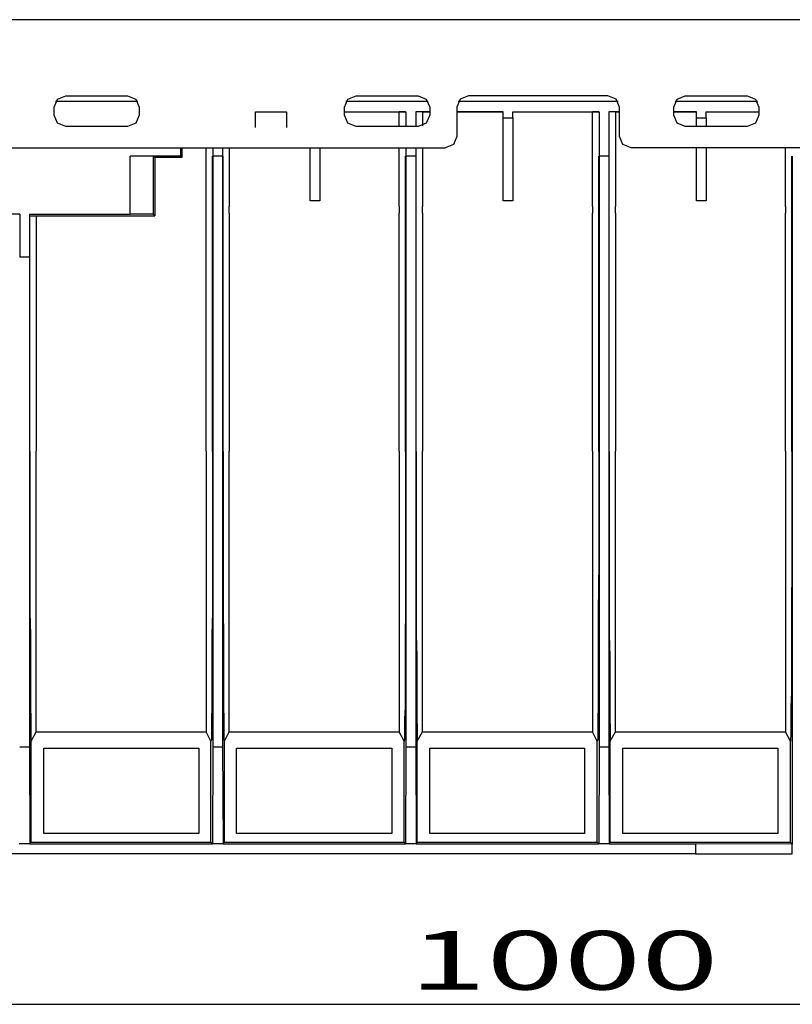
# Model space of a CAD drawing. Units: inches. Extents: x 0.5 to 42.1, y -19.2 to 29.1.
# Drawn here: x 29 to 31.5, y 1.4 to 4.7 of the extents above; entities that cross this region are included whole.
import ezdxf

# ---------------------------------------------------------------- set-up
doc = ezdxf.new("R2010")
doc.units = ezdxf.units.IN
doc.header["$MEASUREMENT"] = 0
doc.layers.add('Layer 1', color=7, linetype='Continuous')

# ---------------------------------------------------------------- blocks, each defined once
blk = doc.blocks.new('Polyline_2266', base_point=(19209.0703, 2785.2336))
at = {"layer": 'Layer 1', "color": 0, "linetype": 'Continuous'}
for p, q in [((29.7741, 4.3171), (29.7741, 4.3694)), ((29.7741, 4.3694), (29.8756, 4.3694)), ((29.8756, 4.3694), (29.8756, 4.3171))]:
    blk.add_line(p, q, dxfattribs=at)
blk = doc.blocks.new('Polyline_2292', base_point=(20117.3301, 2787.2786))
at = {"layer": 'Layer 1', "color": 0, "linetype": 'Continuous'}
for p, q in [((31.1549, 4.3313), (31.1439, 4.3583)), ((31.1819, 4.3203), (31.1549, 4.3313))]:
    blk.add_line(p, q, dxfattribs=at)
blk = doc.blocks.new('Polyline_2293', base_point=(20092.793, 2828.175))
at = {"layer": 'Layer 1', "color": 0, "linetype": 'Continuous'}
for p, q in [((31.155, 4.4106), (31.1819, 4.4217)), ((31.1439, 4.3837), (31.155, 4.4106))]:
    blk.add_line(p, q, dxfattribs=at)
blk = doc.blocks.new('Polyline_2294', base_point=(20248.2656, 2852.7131))
at = {"layer": 'Layer 1', "color": 0, "linetype": 'Continuous'}
for p, q in [((31.3849, 4.4217), (31.4118, 4.4106)), ((31.4118, 4.4106), (31.4229, 4.3837))]:
    blk.add_line(p, q, dxfattribs=at)
blk = doc.blocks.new('Polyline_2295', base_point=(20272.7812, 2811.7942))
at = {"layer": 'Layer 1', "color": 0, "linetype": 'Continuous'}
for p, q in [((31.4229, 4.3583), (31.4118, 4.3313)), ((31.4118, 4.3313), (31.3849, 4.3203))]:
    blk.add_line(p, q, dxfattribs=at)
blk = doc.blocks.new('Polyline_2296', base_point=(19397.2617, 2828.175))
at = {"layer": 'Layer 1', "color": 0, "linetype": 'Continuous'}
for p, q in [((30.0769, 4.4106), (30.1039, 4.4217)), ((30.0658, 4.3837), (30.0769, 4.4106))]:
    blk.add_line(p, q, dxfattribs=at)
blk = doc.blocks.new('Polyline_2297', base_point=(19421.8438, 2787.2786))
at = {"layer": 'Layer 1', "color": 0, "linetype": 'Continuous'}
for p, q in [((30.0769, 4.3313), (30.0658, 4.3583)), ((30.1039, 4.3203), (30.0769, 4.3313))]:
    blk.add_line(p, q, dxfattribs=at)
blk = doc.blocks.new('Polyline_2298', base_point=(19552.7578, 2852.7131))
at = {"layer": 'Layer 1', "color": 0, "linetype": 'Continuous'}
for p, q in [((30.3068, 4.4217), (30.3337, 4.4106)), ((30.3337, 4.4106), (30.3448, 4.3837))]:
    blk.add_line(p, q, dxfattribs=at)
blk = doc.blocks.new('Polyline_2299', base_point=(19577.2734, 2811.7942))
at = {"layer": 'Layer 1', "color": 0, "linetype": 'Continuous'}
for p, q in [((30.3448, 4.3583), (30.3337, 4.3313)), ((30.3337, 4.3313), (30.3068, 4.3203))]:
    blk.add_line(p, q, dxfattribs=at)
blk = doc.blocks.new('Polyline_2300', base_point=(18963.6035, 2811.7942))
at = {"layer": 'Layer 1', "color": 0, "linetype": 'Continuous'}
for p, q in [((29.3937, 4.3583), (29.3825, 4.3313)), ((29.3825, 4.3313), (29.3556, 4.3203))]:
    blk.add_line(p, q, dxfattribs=at)
blk = doc.blocks.new('Polyline_2301', base_point=(18939.043, 2852.7131))
at = {"layer": 'Layer 1', "color": 0, "linetype": 'Continuous'}
for p, q in [((29.3556, 4.4217), (29.3825, 4.4106)), ((29.3825, 4.4106), (29.3937, 4.3837))]:
    blk.add_line(p, q, dxfattribs=at)
blk = doc.blocks.new('Polyline_2302', base_point=(18783.6133, 2828.175))
at = {"layer": 'Layer 1', "color": 0, "linetype": 'Continuous'}
for p, q in [((29.1257, 4.4106), (29.1526, 4.4217)), ((29.1147, 4.3837), (29.1257, 4.4106))]:
    blk.add_line(p, q, dxfattribs=at)
blk = doc.blocks.new('Polyline_2303', base_point=(18808.1074, 2787.2786))
at = {"layer": 'Layer 1', "color": 0, "linetype": 'Continuous'}
for p, q in [((29.1257, 4.3313), (29.1147, 4.3583)), ((29.1526, 4.3203), (29.1257, 4.3313))]:
    blk.add_line(p, q, dxfattribs=at)
blk = doc.blocks.new('Polyline_2320', base_point=(19634.5723, 2766.7859))
at = {"layer": 'Layer 1', "color": 0, "linetype": 'Continuous'}
for p, q in [((30.4336, 4.2885), (30.4225, 4.2616)), ((30.4225, 4.2616), (30.3956, 4.2505))]:
    blk.add_line(p, q, dxfattribs=at)
blk = doc.blocks.new('Polyline_2321', base_point=(19659.0879, 2852.7131))
at = {"layer": 'Layer 1', "color": 0, "linetype": 'Continuous'}
for p, q in [((30.4716, 4.4217), (30.4446, 4.4106)), ((30.4446, 4.4106), (30.4336, 4.3837))]:
    blk.add_line(p, q, dxfattribs=at)
blk = doc.blocks.new('Polyline_2322', base_point=(19978.2148, 2828.175))
at = {"layer": 'Layer 1', "color": 0, "linetype": 'Continuous'}
for p, q in [((30.9551, 4.4106), (30.9282, 4.4217)), ((30.9663, 4.3837), (30.9551, 4.4106))]:
    blk.add_line(p, q, dxfattribs=at)
blk = doc.blocks.new('Polyline_2323', base_point=(20002.7754, 2742.2478))
at = {"layer": 'Layer 1', "color": 0, "linetype": 'Continuous'}
for p, q in [((30.9774, 4.2615), (30.9663, 4.2885)), ((31.0044, 4.2505), (30.9774, 4.2615))]:
    blk.add_line(p, q, dxfattribs=at)
blk = doc.blocks.new('Polyline_2326', base_point=(15894.1826, 2828.175))
at = {"layer": 'Layer 1', "color": 0, "linetype": 'Continuous'}
for p, q in [((24.636, 4.3837), (24.636, 4.2885)), ((24.636, 4.2885), (24.6471, 4.2615)), ((24.6471, 4.2615), (24.6741, 4.2505)), ((24.6741, 4.2505), (30.3956, 4.2505))]:
    blk.add_line(p, q, dxfattribs=at)
blk = doc.blocks.new('Polyline_2339', base_point=(19345.1191, 2742.2478))
at = {"layer": 'Layer 1', "color": 0, "linetype": 'Continuous'}
for p, q in [((29.985, 4.2505), (29.985, 4.0777)), ((29.985, 4.0777), (29.9533, 4.0777))]:
    blk.add_line(p, q, dxfattribs=at)
blk = doc.blocks.new('Polyline_2340', base_point=(19732.7246, 2630.7603))
at = {"layer": 'Layer 1', "color": 0, "linetype": 'Continuous'}
for p, q in [((30.5858, 4.0777), (30.5858, 4.3488)), ((30.5858, 4.3488), (30.6175, 4.3488)), ((30.6175, 4.3488), (30.6175, 4.0777)), ((30.6175, 4.0777), (30.5858, 4.0777))]:
    blk.add_line(p, q, dxfattribs=at)
blk = doc.blocks.new('Polyline_2341', base_point=(20140.8672, 2805.6819))
at = {"layer": 'Layer 1', "color": 0, "linetype": 'Continuous'}
for p, q in [((31.2184, 4.3488), (31.2501, 4.3488)), ((31.2501, 4.3488), (31.2501, 4.3203))]:
    blk.add_line(p, q, dxfattribs=at)
blk = doc.blocks.new('Polyline_2342', base_point=(20161.3164, 2742.2478))
at = {"layer": 'Layer 1', "color": 0, "linetype": 'Continuous'}
for p, q in [((31.2501, 4.2505), (31.2501, 4.0777)), ((31.2501, 4.0777), (31.2184, 4.0777))]:
    blk.add_line(p, q, dxfattribs=at)
blk = doc.blocks.new('Polyline_2360', base_point=(20312.7012, 1293.9761))
at = {"layer": 'Layer 1', "color": 0, "linetype": 'Continuous'}
for p, q in [((30.9774, 2.0057), (30.9774, 2.2846)), ((30.9774, 2.2846), (31.4848, 2.2846)), ((31.4848, 2.2846), (31.4848, 2.0057)), ((31.4848, 2.0057), (30.9774, 2.0057))]:
    blk.add_line(p, q, dxfattribs=at)
blk = doc.blocks.new('Polyline_2361', base_point=(19904.5801, 1293.9761))
at = {"layer": 'Layer 1', "color": 0, "linetype": 'Continuous'}
for p, q in [((30.3449, 2.0057), (30.3449, 2.2846)), ((30.3449, 2.2846), (30.8522, 2.2846)), ((30.8522, 2.2846), (30.8522, 2.0057)), ((30.8522, 2.0057), (30.3449, 2.0057))]:
    blk.add_line(p, q, dxfattribs=at)
blk = doc.blocks.new('Polyline_2362', base_point=(19497.4805, 1293.9761))
at = {"layer": 'Layer 1', "color": 0, "linetype": 'Continuous'}
for p, q in [((29.7123, 2.0057), (29.7123, 2.2846)), ((29.7123, 2.2846), (30.2211, 2.2846)), ((30.2211, 2.2846), (30.2211, 2.0057)), ((30.2211, 2.0057), (29.7123, 2.0057))]:
    blk.add_line(p, q, dxfattribs=at)
blk = doc.blocks.new('Polyline_2363', base_point=(19089.4258, 1293.9761))
at = {"layer": 'Layer 1', "color": 0, "linetype": 'Continuous'}
for p, q in [((29.0813, 2.0057), (29.0813, 2.2846)), ((29.0813, 2.2846), (29.5886, 2.2846)), ((29.5886, 2.2846), (29.5886, 2.0057)), ((29.5886, 2.0057), (29.0813, 2.0057))]:
    blk.add_line(p, q, dxfattribs=at)
blk = doc.blocks.new('Polyline_2371', base_point=(20343.3496, 1251.0348))
at = {"layer": 'Layer 1', "color": 0, "linetype": 'Continuous'}
for p, q in [((31.5322, 1.9708), (31.2151, 1.9724)), ((31.2151, 1.9724), (31.2151, 1.9391)), ((31.5322, 1.9391), (31.5322, 1.9708)), ((31.2151, 1.9391), (31.5322, 1.9391))]:
    blk.add_line(p, q, dxfattribs=at)
blk = doc.blocks.new('Polyline_2378', base_point=(18731.4258, 2512.1379))
at = {"layer": 'Layer 1', "color": 0, "linetype": 'Continuous'}
for p, q in [((29.0338, 3.8938), (29.0338, 2.2895)), ((29.0338, 2.2895), (29.0354, 1.9723)), ((29.0354, 1.9723), (29.0401, 1.9771))]:
    blk.add_line(p, q, dxfattribs=at)
blk = doc.blocks.new('Polyline_2379', base_point=(19119.0762, 2724.8447))
at = {"layer": 'Layer 1', "color": 0, "linetype": 'Continuous'}
for p, q in [((29.6346, 4.2235), (29.6346, 2.2895)), ((29.6346, 2.2895), (29.633, 1.9724)), ((29.633, 1.9724), (29.6283, 1.9771))]:
    blk.add_line(p, q, dxfattribs=at)
blk = doc.blocks.new('Polyline_2380', base_point=(19139.5469, 2724.8447))
at = {"layer": 'Layer 1', "color": 0, "linetype": 'Continuous'}
for p, q in [((29.6664, 4.2235), (29.6664, 2.2895)), ((29.6664, 2.2895), (29.6679, 1.9724)), ((29.6679, 1.9724), (29.6727, 1.9771))]:
    blk.add_line(p, q, dxfattribs=at)
blk = doc.blocks.new('Polyline_2381', base_point=(19527.1523, 2724.8447))
at = {"layer": 'Layer 1', "color": 0, "linetype": 'Continuous'}
for p, q in [((30.2671, 4.2235), (30.2671, 2.2895)), ((30.2671, 2.2895), (30.2656, 1.9724)), ((30.2656, 1.9724), (30.2608, 1.9771))]:
    blk.add_line(p, q, dxfattribs=at)
blk = doc.blocks.new('Polyline_2382', base_point=(19547.6016, 2724.8447))
at = {"layer": 'Layer 1', "color": 0, "linetype": 'Continuous'}
for p, q in [((30.2989, 4.2235), (30.2989, 2.2895)), ((30.2989, 2.2895), (30.3005, 1.9724)), ((30.3005, 1.9724), (30.3036, 1.9771))]:
    blk.add_line(p, q, dxfattribs=at)
blk = doc.blocks.new('Polyline_2383', base_point=(19935.252, 2724.8447))
at = {"layer": 'Layer 1', "color": 0, "linetype": 'Continuous'}
for p, q in [((30.8997, 4.2235), (30.8997, 2.2895)), ((30.8997, 2.2895), (30.8981, 1.9724)), ((30.8981, 1.9724), (30.8934, 1.9771))]:
    blk.add_line(p, q, dxfattribs=at)
blk = doc.blocks.new('Polyline_2384', base_point=(19955.7227, 2724.8447))
at = {"layer": 'Layer 1', "color": 0, "linetype": 'Continuous'}
for p, q in [((30.9314, 4.2235), (30.9314, 2.2895)), ((30.9314, 2.2895), (30.933, 1.9724)), ((30.933, 1.9724), (30.9362, 1.9771))]:
    blk.add_line(p, q, dxfattribs=at)
blk = doc.blocks.new('Polyline_2385', base_point=(20343.3496, 2724.8447))
at = {"layer": 'Layer 1', "color": 0, "linetype": 'Continuous'}
for p, q in [((31.5322, 4.2235), (31.5322, 1.9708)), ((31.5322, 1.9708), (31.526, 1.9771))]:
    blk.add_line(p, q, dxfattribs=at)
blk = doc.blocks.new('Polyline_2407', base_point=(19053.5742, 2742.2478))
at = {"layer": 'Layer 1', "color": 0, "linetype": 'Continuous'}
for p, q in [((29.5331, 4.2505), (29.5331, 4.2188)), ((29.5331, 4.2188), (29.4443, 4.2188)), ((29.4443, 4.2188), (29.4443, 4.0713))]:
    blk.add_line(p, q, dxfattribs=at)
blk = doc.blocks.new('Polyline_2420', base_point=(19050.5293, 2742.2478))
at = {"layer": 'Layer 1', "color": 0, "linetype": 'Continuous'}
for p, q in [((29.5283, 4.2505), (29.5283, 4.2235)), ((29.5283, 4.2235), (29.5331, 4.2188))]:
    blk.add_line(p, q, dxfattribs=at)
blk = doc.blocks.new('Polyline_2421', base_point=(18996.2969, 2721.7996))
at = {"layer": 'Layer 1', "color": 0, "linetype": 'Continuous'}
for p, q in [((29.4443, 4.2188), (29.4396, 4.2235)), ((29.4396, 4.2235), (29.4396, 4.0333)), ((29.4396, 4.0333), (29.4443, 4.0286))]:
    blk.add_line(p, q, dxfattribs=at)
blk = doc.blocks.new('Polyline_2451', base_point=(18735.5156, 1275.5726))
at = {"layer": 'Layer 1', "color": 0, "linetype": 'Continuous'}
for p, q in [((29.0401, 2.3085), (29.056, 2.3386)), ((29.0401, 1.9771), (29.0401, 2.3085))]:
    blk.add_line(p, q, dxfattribs=at)
blk = doc.blocks.new('Polyline_2452', base_point=(19114.9863, 1275.5726))
at = {"layer": 'Layer 1', "color": 0, "linetype": 'Continuous'}
for p, q in [((29.6283, 2.3085), (29.6124, 2.3386)), ((29.6283, 1.9771), (29.6283, 2.3085))]:
    blk.add_line(p, q, dxfattribs=at)
blk = doc.blocks.new('Polyline_2453', base_point=(19143.6133, 1275.5726))
at = {"layer": 'Layer 1', "color": 0, "linetype": 'Continuous'}
for p, q in [((29.6726, 2.3085), (29.6885, 2.3386)), ((29.6726, 1.9771), (29.6726, 2.3085))]:
    blk.add_line(p, q, dxfattribs=at)
blk = doc.blocks.new('Polyline_2454', base_point=(19523.0625, 1275.5726))
at = {"layer": 'Layer 1', "color": 0, "linetype": 'Continuous'}
for p, q in [((30.2608, 2.3085), (30.245, 2.3386)), ((30.2608, 1.9771), (30.2608, 2.3085))]:
    blk.add_line(p, q, dxfattribs=at)
blk = doc.blocks.new('Polyline_2455', base_point=(19550.668, 1275.5726))
at = {"layer": 'Layer 1', "color": 0, "linetype": 'Continuous'}
for p, q in [((30.3036, 2.3085), (30.321, 2.3386)), ((30.3036, 1.9771), (30.3036, 2.3085))]:
    blk.add_line(p, q, dxfattribs=at)
blk = doc.blocks.new('Polyline_2456', base_point=(19931.1621, 1275.5726))
at = {"layer": 'Layer 1', "color": 0, "linetype": 'Continuous'}
for p, q in [((30.8934, 2.3085), (30.8775, 2.3386)), ((30.8934, 1.9771), (30.8934, 2.3085))]:
    blk.add_line(p, q, dxfattribs=at)
blk = doc.blocks.new('Polyline_2457', base_point=(19958.7676, 1275.5726))
at = {"layer": 'Layer 1', "color": 0, "linetype": 'Continuous'}
for p, q in [((30.9362, 2.3085), (30.9536, 2.3386)), ((30.9362, 1.9771), (30.9362, 2.3085))]:
    blk.add_line(p, q, dxfattribs=at)
blk = doc.blocks.new('Polyline_2458', base_point=(20339.3047, 1275.5726))
at = {"layer": 'Layer 1', "color": 0, "linetype": 'Continuous'}
for p, q in [((31.526, 2.3085), (31.5101, 2.3386)), ((31.526, 1.9771), (31.526, 2.3085))]:
    blk.add_line(p, q, dxfattribs=at)
blk = doc.blocks.new('Polyline_2493', base_point=(19104.7617, 2611.3567))
at = {"layer": 'Layer 1', "color": 0, "linetype": 'Continuous'}
for p, q in [((29.6124, 4.0586), (29.6124, 4.0713)), ((29.6124, 4.0476), (29.6124, 4.0586))]:
    blk.add_line(p, q, dxfattribs=at)
blk = doc.blocks.new('Polyline_2508', base_point=(19104.7617, 2101.9944))
at = {"layer": 'Layer 1', "color": 0, "linetype": 'Continuous'}
for p, q in [((29.6124, 4.0365), (29.6124, 4.0476)), ((29.6124, 3.2581), (29.6124, 4.0365))]:
    blk.add_line(p, q, dxfattribs=at)
blk = doc.blocks.new('Polyline_2520', base_point=(18732.4473, 2100.9719))
at = {"layer": 'Layer 1', "color": 0, "linetype": 'Continuous'}
for p, q in [((29.0353, 3.2565), (29.0353, 3.071)), ((29.0353, 3.071), (29.0353, 2.8935)), ((29.0353, 2.8935), (29.0353, 2.7301)), ((29.0353, 2.7301), (29.0369, 2.6556)), ((29.0369, 2.6556), (29.0369, 2.5859)), ((29.0369, 2.5859), (29.0369, 2.5241)), ((29.0369, 2.5241), (29.0369, 2.4686)), ((29.0369, 2.4686), (29.0369, 2.421)), ((29.0369, 2.421), (29.0385, 2.3814)), ((29.0385, 2.3814), (29.0385, 2.3497)), ((29.0385, 2.3497), (29.0385, 2.3275)), ((29.0385, 2.3275), (29.0385, 2.3132)), ((29.0385, 2.3132), (29.0401, 2.3085))]:
    blk.add_line(p, q, dxfattribs=at)
blk = doc.blocks.new('Polyline_2521', base_point=(19118.0312, 2100.9719))
at = {"layer": 'Layer 1', "color": 0, "linetype": 'Continuous'}
for p, q in [((29.633, 3.2565), (29.633, 3.071)), ((29.633, 3.071), (29.633, 2.8935)), ((29.633, 2.8935), (29.633, 2.7301)), ((29.633, 2.7301), (29.6314, 2.6556)), ((29.6314, 2.6556), (29.6314, 2.5859)), ((29.6314, 2.5859), (29.6314, 2.5241)), ((29.6314, 2.5241), (29.6314, 2.4686)), ((29.6314, 2.4686), (29.6314, 2.421)), ((29.6314, 2.421), (29.6299, 2.3814)), ((29.6299, 2.3814), (29.6299, 2.3497)), ((29.6299, 2.3497), (29.6299, 2.3275)), ((29.6299, 2.3275), (29.6299, 2.3132)), ((29.6299, 2.3132), (29.6283, 2.3085))]:
    blk.add_line(p, q, dxfattribs=at)
blk = doc.blocks.new('Polyline_2522', base_point=(19118.0312, 2100.9719))
at = {"layer": 'Layer 1', "color": 0, "linetype": 'Continuous'}
for p, q in [((29.633, 4.0586), (29.633, 4.2235)), ((29.633, 4.0349), (29.633, 4.0586)), ((29.633, 3.2565), (29.633, 4.0349))]:
    blk.add_line(p, q, dxfattribs=at)
blk = doc.blocks.new('Polyline_2523', base_point=(19140.5469, 2100.9719))
at = {"layer": 'Layer 1', "color": 0, "linetype": 'Continuous'}
for p, q in [((29.6679, 3.2565), (29.6679, 3.071)), ((29.6679, 3.071), (29.6679, 2.8935)), ((29.6679, 2.8935), (29.6679, 2.7301)), ((29.6679, 2.7301), (29.6695, 2.6556)), ((29.6695, 2.6556), (29.6695, 2.5859)), ((29.6695, 2.5859), (29.6695, 2.5241)), ((29.6695, 2.5241), (29.6695, 2.4686)), ((29.6695, 2.4686), (29.6695, 2.421)), ((29.6695, 2.421), (29.6711, 2.3814)), ((29.6711, 2.3814), (29.6711, 2.3497)), ((29.6711, 2.3497), (29.6711, 2.3275)), ((29.6711, 2.3275), (29.6711, 2.3132)), ((29.6711, 2.3132), (29.6727, 2.3085))]:
    blk.add_line(p, q, dxfattribs=at)
blk = doc.blocks.new('Polyline_2524', base_point=(19140.5469, 2100.9719))
at = {"layer": 'Layer 1', "color": 0, "linetype": 'Continuous'}
for p, q in [((29.6679, 4.0586), (29.6679, 4.2235)), ((29.6679, 4.0349), (29.6679, 4.0586)), ((29.6679, 3.2565), (29.6679, 4.0349))]:
    blk.add_line(p, q, dxfattribs=at)
blk = doc.blocks.new('Polyline_2525', base_point=(19526.1758, 2100.9719))
at = {"layer": 'Layer 1', "color": 0, "linetype": 'Continuous'}
for p, q in [((30.2657, 3.2565), (30.2657, 3.071)), ((30.2657, 3.071), (30.2657, 2.8935)), ((30.2657, 2.8935), (30.2657, 2.7301)), ((30.2657, 2.7301), (30.264, 2.6556)), ((30.264, 2.6556), (30.264, 2.5859)), ((30.264, 2.5859), (30.264, 2.5241)), ((30.264, 2.5241), (30.264, 2.4686)), ((30.264, 2.4686), (30.264, 2.421)), ((30.264, 2.421), (30.2624, 2.3814)), ((30.2624, 2.3814), (30.2624, 2.3497)), ((30.2624, 2.3497), (30.2624, 2.3275)), ((30.2624, 2.3275), (30.2624, 2.3132)), ((30.2624, 2.3132), (30.2608, 2.3085))]:
    blk.add_line(p, q, dxfattribs=at)
blk = doc.blocks.new('Polyline_2526', base_point=(19526.1758, 2100.9719))
at = {"layer": 'Layer 1', "color": 0, "linetype": 'Continuous'}
for p, q in [((30.2657, 4.0586), (30.2657, 4.2235)), ((30.2657, 4.0349), (30.2657, 4.0586)), ((30.2657, 3.2565), (30.2657, 4.0349))]:
    blk.add_line(p, q, dxfattribs=at)
blk = doc.blocks.new('Polyline_2527', base_point=(19548.6465, 2100.9719))
at = {"layer": 'Layer 1', "color": 0, "linetype": 'Continuous'}
for p, q in [((30.3005, 3.2565), (30.3005, 3.071)), ((30.3005, 3.071), (30.3005, 2.8935)), ((30.3005, 2.8935), (30.3005, 2.7301)), ((30.3005, 2.7301), (30.3005, 2.6556)), ((30.3005, 2.6556), (30.3021, 2.5859)), ((30.3021, 2.5859), (30.3021, 2.5241)), ((30.3021, 2.5241), (30.3021, 2.4686)), ((30.3021, 2.4686), (30.3021, 2.421)), ((30.3021, 2.421), (30.3021, 2.3814)), ((30.3021, 2.3814), (30.3036, 2.3497)), ((30.3036, 2.3497), (30.3036, 2.3275)), ((30.3036, 2.3275), (30.3036, 2.3132)), ((30.3036, 2.3132), (30.3036, 2.3085))]:
    blk.add_line(p, q, dxfattribs=at)
blk = doc.blocks.new('Polyline_2528', base_point=(19548.6465, 2100.9719))
at = {"layer": 'Layer 1', "color": 0, "linetype": 'Continuous'}
for p, q in [((30.3005, 4.0586), (30.3005, 4.2235)), ((30.3005, 4.0349), (30.3005, 4.0586)), ((30.3005, 3.2565), (30.3005, 4.0349))]:
    blk.add_line(p, q, dxfattribs=at)
blk = doc.blocks.new('Polyline_2529', base_point=(19934.2285, 2100.9719))
at = {"layer": 'Layer 1', "color": 0, "linetype": 'Continuous'}
for p, q in [((30.8981, 3.2565), (30.8981, 3.071)), ((30.8981, 3.071), (30.8981, 2.8935)), ((30.8981, 2.8935), (30.8965, 2.7301)), ((30.8965, 2.7301), (30.8965, 2.6556)), ((30.8965, 2.6556), (30.8965, 2.5859)), ((30.8965, 2.5859), (30.8965, 2.5241)), ((30.8965, 2.5241), (30.8965, 2.4686)), ((30.8965, 2.4686), (30.8965, 2.421)), ((30.8965, 2.421), (30.895, 2.3814)), ((30.895, 2.3814), (30.895, 2.3497)), ((30.895, 2.3497), (30.895, 2.3275)), ((30.895, 2.3275), (30.895, 2.3132)), ((30.895, 2.3132), (30.8933, 2.3085))]:
    blk.add_line(p, q, dxfattribs=at)
blk = doc.blocks.new('Polyline_2530', base_point=(19934.2285, 2100.9719))
at = {"layer": 'Layer 1', "color": 0, "linetype": 'Continuous'}
for p, q in [((30.8981, 4.0586), (30.8981, 4.2235)), ((30.8981, 4.0349), (30.8981, 4.0586)), ((30.8981, 3.2565), (30.8981, 4.0349))]:
    blk.add_line(p, q, dxfattribs=at)
blk = doc.blocks.new('Polyline_2531', base_point=(19956.7441, 2100.9719))
at = {"layer": 'Layer 1', "color": 0, "linetype": 'Continuous'}
for p, q in [((30.933, 3.2565), (30.933, 3.071)), ((30.933, 3.071), (30.933, 2.8935)), ((30.933, 2.8935), (30.933, 2.7301)), ((30.933, 2.7301), (30.933, 2.6556)), ((30.933, 2.6556), (30.9345, 2.5859)), ((30.9345, 2.5859), (30.9345, 2.5241)), ((30.9345, 2.5241), (30.9345, 2.4686)), ((30.9345, 2.4686), (30.9345, 2.421)), ((30.9345, 2.421), (30.9345, 2.3814)), ((30.9345, 2.3814), (30.9361, 2.3497)), ((30.9361, 2.3497), (30.9361, 2.3275)), ((30.9361, 2.3275), (30.9361, 2.3132)), ((30.9361, 2.3132), (30.9361, 2.3085))]:
    blk.add_line(p, q, dxfattribs=at)
blk = doc.blocks.new('Polyline_2532', base_point=(19956.7441, 2100.9719))
at = {"layer": 'Layer 1', "color": 0, "linetype": 'Continuous'}
for p, q in [((30.933, 4.0586), (30.933, 4.2235)), ((30.933, 4.0349), (30.933, 4.0586)), ((30.933, 3.2565), (30.933, 4.0349))]:
    blk.add_line(p, q, dxfattribs=at)
blk = doc.blocks.new('Polyline_2533', base_point=(20342.3496, 2100.9719))
at = {"layer": 'Layer 1', "color": 0, "linetype": 'Continuous'}
for p, q in [((31.5307, 3.2565), (31.5307, 3.071)), ((31.5307, 3.071), (31.5307, 2.8935)), ((31.5307, 2.8935), (31.5291, 2.7301)), ((31.5291, 2.7301), (31.5291, 2.6556)), ((31.5291, 2.6556), (31.5291, 2.5859)), ((31.5291, 2.5859), (31.5291, 2.5241)), ((31.5291, 2.5241), (31.5291, 2.4686)), ((31.5291, 2.4686), (31.5275, 2.421)), ((31.5275, 2.421), (31.5275, 2.3814)), ((31.5275, 2.3814), (31.5275, 2.3497)), ((31.5275, 2.3275), (31.526, 2.3132)), ((31.5275, 2.3497), (31.5275, 2.3275)), ((31.526, 2.3132), (31.526, 2.3085))]:
    blk.add_line(p, q, dxfattribs=at)
blk = doc.blocks.new('Polyline_2534', base_point=(20342.3496, 2100.9719))
at = {"layer": 'Layer 1', "color": 0, "linetype": 'Continuous'}
for p, q in [((31.5307, 4.0586), (31.5307, 4.2235)), ((31.5307, 4.0349), (31.5307, 4.0586)), ((31.5307, 3.2565), (31.5307, 4.0349))]:
    blk.add_line(p, q, dxfattribs=at)

msp = doc.modelspace()

# ---------------------------------------------------------------- linework, layer by layer
at = {"layer": 'Layer 1', "color": 7, "linetype": 'Continuous'}
for p, q in [((37.0286, 4.6706), (24.3697, 4.6706)), ((29.1526, 4.4217), (29.3556, 4.4217)), ((30.1039, 4.4217), (30.3068, 4.4217)), ((30.9283, 4.4217), (30.4716, 4.4217)), ((31.1819, 4.4217), (31.3849, 4.4217)), ((29.3889, 4.4027), (29.1194, 4.4027)), ((30.3401, 4.4027), (30.0706, 4.4027)), ((30.9616, 4.4027), (30.4384, 4.4027)), ((31.4182, 4.4027), (31.1486, 4.4027)), ((29.1147, 4.3583), (29.1147, 4.3837)), ((29.3936, 4.3837), (29.3936, 4.3583)), ((30.0658, 4.3583), (30.0658, 4.3837)), ((30.0658, 4.3694), (30.2671, 4.3694)), ((30.0658, 4.3694), (30.245, 4.3694)), ((30.2656, 4.3694), (30.245, 4.3694)), ((30.245, 4.3203), (30.245, 4.3694)), ((30.2671, 4.3694), (30.2671, 4.3203)), ((30.2988, 4.3694), (30.2988, 4.3203)), ((30.3448, 4.3694), (30.2988, 4.3694)), ((30.3211, 4.3694), (30.3005, 4.3694)), ((30.3211, 4.3694), (30.3448, 4.3694)), ((30.3211, 4.3694), (30.3211, 4.3234)), ((30.3448, 4.3837), (30.3448, 4.3583)), ((30.4336, 4.3837), (30.4336, 4.2885)), ((30.5858, 4.3694), (30.4336, 4.3694)), ((30.4336, 4.3694), (30.5858, 4.3694)), ((30.5858, 4.3488), (30.5858, 4.3694)), ((30.6175, 4.3488), (30.6175, 4.3694)), ((30.6175, 4.3694), (30.8997, 4.3694)), ((30.6191, 4.3694), (30.8775, 4.3694)), ((30.8981, 4.3694), (30.8775, 4.3694)), ((30.8775, 4.0713), (30.8775, 4.3694)), ((30.8997, 4.3694), (30.8997, 4.2235)), ((30.9314, 4.3694), (30.9314, 4.2235)), ((30.9663, 4.3694), (30.9314, 4.3694)), ((30.9536, 4.3694), (30.933, 4.3694)), ((30.9536, 4.3694), (30.9663, 4.3694)), ((30.9536, 4.3694), (30.9536, 4.0713)), ((30.9663, 4.2885), (30.9663, 4.3837)), ((31.1439, 4.3583), (31.1439, 4.3837)), ((31.2184, 4.3694), (31.1439, 4.3694)), ((31.1439, 4.3694), (31.2184, 4.3694)), ((31.2184, 4.3488), (31.2184, 4.3694)), ((31.2501, 4.3488), (31.2501, 4.3694)), ((31.2501, 4.3694), (31.4229, 4.3694)), ((31.2517, 4.3694), (31.4229, 4.3694)), ((31.4229, 4.3837), (31.4229, 4.3583)), ((31.2184, 4.3203), (31.2184, 4.3488)), ((29.3556, 4.3203), (29.1526, 4.3203)), ((30.3068, 4.3203), (30.1039, 4.3203)), ((31.3849, 4.3203), (31.1819, 4.3203)), ((29.6124, 4.0713), (29.6124, 4.2505)), ((29.6346, 4.2505), (29.6346, 4.2235)), ((29.6664, 4.2505), (29.6664, 4.2235)), ((29.6885, 4.2505), (29.6885, 4.0713)), ((29.9533, 4.0777), (29.9533, 4.2505)), ((30.245, 4.0713), (30.245, 4.2505)), ((30.2671, 4.2505), (30.2671, 4.2235)), ((30.2988, 4.2505), (30.2988, 4.2235)), ((30.3211, 4.2505), (30.3211, 4.0713)), ((36.7243, 4.2505), (31.0044, 4.2505)), ((31.2184, 4.0777), (31.2184, 4.2505)), ((31.5101, 4.0713), (31.5101, 4.2505)), ((29.3635, 4.0333), (29.3635, 4.2235)), ((29.5284, 4.2235), (29.3635, 4.2235)), ((29.6664, 4.2235), (29.6346, 4.2235)), ((30.2988, 4.2235), (30.2671, 4.2235)), ((30.9314, 4.2235), (30.8997, 4.2235)), ((29.4443, 4.0713), (29.4443, 4.0476)), ((29.6885, 4.0713), (29.6885, 4.0586)), ((30.245, 4.0586), (30.245, 4.0713)), ((30.3211, 4.0713), (30.3211, 4.0586)), ((30.8775, 4.0586), (30.8775, 4.0713)), ((30.9536, 4.0713), (30.9536, 4.0586)), ((31.5101, 4.0586), (31.5101, 4.0713)), ((29.002, 4.0333), (28.8689, 4.0333)), ((29.002, 4.0333), (29.002, 3.8938)), ((29.0338, 4.0333), (29.0338, 3.8938)), ((29.0338, 4.0333), (29.3635, 4.0333)), ((29.4396, 4.0333), (29.3635, 4.0333)), ((29.4443, 4.0476), (29.4443, 4.0286)), ((29.6885, 4.0476), (29.6885, 4.0586)), ((29.6885, 4.0365), (29.6885, 4.0476)), ((29.6885, 4.0365), (29.6885, 3.2581)), ((30.245, 4.0586), (30.245, 4.0476)), ((30.245, 4.0476), (30.245, 4.0365)), ((30.245, 3.2581), (30.245, 4.0365)), ((30.3211, 4.0476), (30.3211, 4.0586)), ((30.3211, 4.0365), (30.3211, 4.0476)), ((30.3211, 4.0365), (30.3211, 3.2581)), ((30.8775, 4.0586), (30.8775, 4.0476)), ((30.8775, 4.0476), (30.8775, 4.0365)), ((30.8775, 3.2581), (30.8775, 4.0365)), ((30.9536, 4.0476), (30.9536, 4.0586)), ((30.9536, 4.0365), (30.9536, 4.0476)), ((30.9536, 4.0365), (30.9536, 3.2581)), ((31.5101, 4.0586), (31.5101, 4.0476)), ((31.5101, 4.0476), (31.5101, 4.0365)), ((31.5101, 3.2581), (31.5101, 4.0365)), ((29.0354, 4.0286), (29.056, 4.0286)), ((29.056, 4.0286), (29.4443, 4.0286)), ((29.056, 4.0286), (29.056, 3.2581)), ((29.002, 3.8938), (29.0338, 3.8938)), ((29.0354, 3.2565), (29.0354, 3.8938)), ((29.056, 2.3386), (29.056, 3.2581)), ((29.6124, 3.2581), (29.6124, 2.3386)), ((29.6885, 2.3386), (29.6885, 3.2581)), ((30.245, 3.2581), (30.245, 2.3386)), ((30.3211, 2.3386), (30.3211, 3.2581)), ((30.8775, 3.2581), (30.8775, 2.3386)), ((30.9536, 2.3386), (30.9536, 3.2581)), ((31.5101, 3.2581), (31.5101, 2.3386)), ((29.056, 2.3386), (29.6124, 2.3386)), ((29.6885, 2.3386), (30.245, 2.3386)), ((30.3211, 2.3386), (30.8775, 2.3386)), ((30.9536, 2.3386), (31.5101, 2.3386)), ((29.002, 2.2895), (29.0338, 2.2895)), ((29.6346, 2.2895), (29.6664, 2.2895)), ((30.2671, 2.2895), (30.2988, 2.2895)), ((30.8997, 2.2895), (30.9314, 2.2895)), ((29.0354, 1.9724), (29.0005, 1.9724)), ((29.0354, 1.9724), (29.633, 1.9724)), ((29.0401, 1.9771), (29.6283, 1.9771)), ((29.6679, 1.9724), (29.633, 1.9724)), ((29.6679, 1.9724), (30.2656, 1.9724)), ((29.6727, 1.9771), (30.2608, 1.9771)), ((30.3005, 1.9724), (30.2656, 1.9724)), ((30.3005, 1.9724), (30.8981, 1.9724)), ((30.3036, 1.9771), (30.8934, 1.9771)), ((30.933, 1.9724), (30.8981, 1.9724)), ((30.933, 1.9724), (31.2152, 1.9724)), ((30.9362, 1.9771), (31.526, 1.9771)), ((31.2152, 1.9391), (28.0857, 1.9391)), ((24.4549, 1.4464), (36.8854, 1.4464))]:
    msp.add_line(p, q, dxfattribs=at)

# ---------------------------------------------------------------- block references
for name, p in [('Polyline_2302', (18783.6133, 2828.175)), ('Polyline_2301', (18939.043, 2852.7131)), ('Polyline_2296', (19397.2617, 2828.175)), ('Polyline_2298', (19552.7578, 2852.7131)), ('Polyline_2321', (19659.0879, 2852.7131)), ('Polyline_2322', (19978.2148, 2828.175)), ('Polyline_2293', (20092.793, 2828.175)), ('Polyline_2294', (20248.2656, 2852.7131)), ('Polyline_2326', (15894.1826, 2828.175)), ('Polyline_2303', (18808.1074, 2787.2786)), ('Polyline_2300', (18963.6035, 2811.7942)), ('Polyline_2266', (19209.0703, 2785.2336)), ('Polyline_2297', (19421.8438, 2787.2786)), ('Polyline_2299', (19577.2734, 2811.7942)), ('Polyline_2292', (20117.3301, 2787.2786)), ('Polyline_2295', (20272.7812, 2811.7942)), ('Polyline_2340', (19732.7246, 2630.7603)), ('Polyline_2341', (20140.8672, 2805.6819)), ('Polyline_2320', (19634.5723, 2766.7859)), ('Polyline_2323', (20002.7754, 2742.2478)), ('Polyline_2407', (19053.5742, 2742.2478)), ('Polyline_2420', (19050.5293, 2742.2478)), ('Polyline_2339', (19345.1191, 2742.2478)), ('Polyline_2342', (20161.3164, 2742.2478)), ('Polyline_2421', (18996.2969, 2721.7996)), ('Polyline_2379', (19119.0762, 2724.8447)), ('Polyline_2522', (19118.0312, 2100.9719)), ('Polyline_2380', (19139.5469, 2724.8447)), ('Polyline_2524', (19140.5469, 2100.9719)), ('Polyline_2381', (19527.1523, 2724.8447)), ('Polyline_2526', (19526.1758, 2100.9719)), ('Polyline_2382', (19547.6016, 2724.8447)), ('Polyline_2528', (19548.6465, 2100.9719)), ('Polyline_2383', (19935.252, 2724.8447)), ('Polyline_2530', (19934.2285, 2100.9719)), ('Polyline_2384', (19955.7227, 2724.8447)), ('Polyline_2532', (19956.7441, 2100.9719)), ('Polyline_2385', (20343.3496, 2724.8447)), ('Polyline_2534', (20342.3496, 2100.9719)), ('Polyline_2493', (19104.7617, 2611.3567)), ('Polyline_2508', (19104.7617, 2101.9944)), ('Polyline_2378', (18731.4258, 2512.1379)), ('Polyline_2520', (18732.4473, 2100.9719)), ('Polyline_2521', (19118.0312, 2100.9719)), ('Polyline_2523', (19140.5469, 2100.9719)), ('Polyline_2525', (19526.1758, 2100.9719)), ('Polyline_2527', (19548.6465, 2100.9719)), ('Polyline_2529', (19934.2285, 2100.9719)), ('Polyline_2531', (19956.7441, 2100.9719)), ('Polyline_2533', (20342.3496, 2100.9719)), ('Polyline_2451', (18735.5156, 1275.5726)), ('Polyline_2452', (19114.9863, 1275.5726)), ('Polyline_2453', (19143.6133, 1275.5726)), ('Polyline_2454', (19523.0625, 1275.5726)), ('Polyline_2455', (19550.668, 1275.5726)), ('Polyline_2456', (19931.1621, 1275.5726)), ('Polyline_2457', (19958.7676, 1275.5726)), ('Polyline_2458', (20339.3047, 1275.5726)), ('Polyline_2363', (19089.4258, 1293.9761)), ('Polyline_2362', (19497.4805, 1293.9761)), ('Polyline_2361', (19904.5801, 1293.9761)), ('Polyline_2360', (20312.7012, 1293.9761)), ('Polyline_2371', (20343.3496, 1251.0348))]:
    msp.add_blockref(name, p, dxfattribs=at)

# ---------------------------------------------------------------- texts
at = {"layer": 'Layer 1', "color": 7, "linetype": 'Continuous', "insert": (30.2774, 1.4946), "char_height": 0.191911, "attachment_point": 7, "line_spacing_factor": 0.899982}
msp.add_mtext('{\\W1.05;{\\fArial|b0|i0;{\\W1.743;{\\fArial|b0|i0;{\\fArial|b0|i0;{\\W1.743;1000}}}}}}', dxfattribs=at)

doc.saveas('drawing.dxf')
